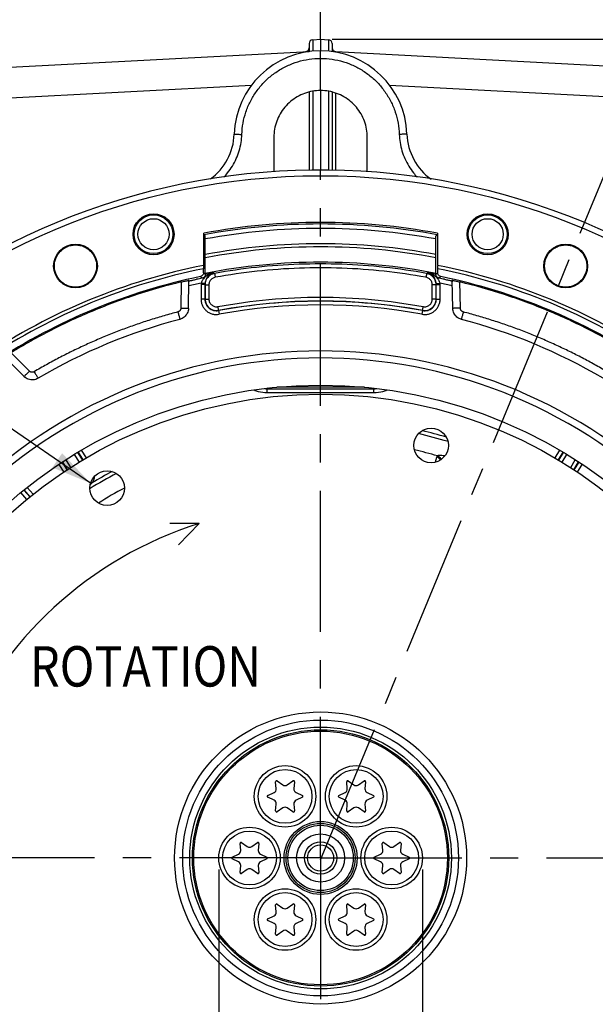
# Model space of a CAD drawing. Units: millimetres. Extents: x 0 to 1782, y 0 to 1260.
# Drawn here: x 1293 to 1443, y 786 to 1042 of the extents above; entities that cross this region are included whole.
import ezdxf

# ---------------------------------------------------------------- set-up
doc = ezdxf.new("R2010")
doc.units = ezdxf.units.MM
doc.header["$LTSCALE"] = 98.01
doc.linetypes.add('CENTER', pattern=[0.6, 0.375, -0.075, 0.075, -0.075])
doc.layers.get('0').update_dxf_attribs({"linetype": 'CONTINUOUS'})
doc.layers.add('DEFAULT_1', color=7, linetype='CENTER')
doc.styles.get("Standard").update_dxf_attribs({"font": 'txt', "width": 0.85})
doc.styles.add('TEXTSTYLE_2', font='txt', dxfattribs={"width": 0.6})
doc.dimstyles.new('DIMSTYLE_2', dxfattribs={"dimtxt": 10.5, "dimasz": 10.5, "dimexe": 0.18, "dimexo": 0.0625, "dimgap": 0.09, "dimtad": 0, "dimtih": 1, "dimtoh": 1, "dimdec": 1, "dimdsep": 46, "dimtxsty": 'Standard', "dimblk": '_FILLED', "dimblk1": '_FILLED', "dimblk2": '_FILLED', "dimcen": 0.09, "dimclrt": 5, "dimadec": 0, "dimazin": 0, "dimtp": 0.1, "dimtm": 0.1, "dimtfac": 1, "dimtdec": 1, "dimtofl": 0, "dimtmove": 0, "dimatfit": 3, "dimldrblk": '_FILLED', "dimfxl": 0, "dimtolj": 1, "dimarcsym": 0})
doc.dimstyles.new('DIMSTYLE_3', dxfattribs={"dimtxt": 10.5, "dimasz": 10.5, "dimexe": 0.18, "dimexo": 0.0625, "dimgap": 0.09, "dimtad": 1, "dimdec": 4, "dimdsep": 46, "dimtxsty": 'Standard', "dimblk": '_FILLED', "dimblk1": '_FILLED', "dimblk2": '_FILLED', "dimcen": 0.09, "dimclrt": 5, "dimadec": 0, "dimazin": 0, "dimtp": 0.0001, "dimtm": 0.0001, "dimtfac": 1, "dimtdec": 4, "dimtofl": 0, "dimtmove": 0, "dimatfit": 3, "dimldrblk": '_FILLED', "dimfxl": 0, "dimtolj": 1, "dimarcsym": 0})
doc.dimstyles.new('DIMSTYLE_7', dxfattribs={"dimtxt": 10.5, "dimasz": 10.5, "dimexe": 0.18, "dimexo": 0.0625, "dimgap": 0.09, "dimtad": 1, "dimtih": 1, "dimtoh": 1, "dimdec": 4, "dimdsep": 46, "dimtxsty": 'Standard', "dimblk": '_FILLED', "dimblk1": '_FILLED', "dimblk2": '_FILLED', "dimcen": 0.09, "dimclrt": 5, "dimadec": 0, "dimazin": 0, "dimtol": 1, "dimtm": 0.127, "dimtfac": 0.6, "dimtdec": 4, "dimtofl": 0, "dimtmove": 0, "dimatfit": 3, "dimldrblk": '_FILLED', "dimfxl": 0, "dimtolj": 1, "dimarcsym": 0})

# ---------------------------------------------------------------- blocks, each defined once
blk = doc.blocks.new('*D5')
at = {"color": 2, "linetype": 'Continuous'}
for p, q in [((1371.51, 1045.5), (1371.51, 1077.25)), ((1439.05, 986.38), (1468.69, 1057.92))]:
    blk.add_line(p, q, dxfattribs=at)
for start, end in [(85.7794, 90), (67.5001, 69.769)]:
    blk.add_arc((1371.51, 823.31), 249.44, start, end, dxfattribs=at)
for points in [[(1382.05, 1074.78), (1371.51, 1072.75), (1381.96, 1070.28)], [(1456.36, 1055.48), (1466.96, 1053.76), (1458, 1059.67)]]:
    blk.add_solid(points, dxfattribs=at)
at = {"color": 5, "linetype": 'Continuous', "width": 0.813333}
blk.add_text('22,5%%d', height=10.5, dxfattribs=at).set_placement((1402.47, 1061.95))
blk = doc.blocks.new('_FILLED')
at = {"color": 0, "linetype": 'ByBlock'}
blk.add_solid([(0, 0), (-1, 0.214), (-1, -0.214)], dxfattribs=at)
blk = doc.blocks.new('*D7')
at = {"color": 2, "linetype": 'Continuous'}
for p, q in [((1197.01, 975.49), (1197.01, 1107.75)), ((1546.01, 975.49), (1546.01, 1107.75)), ((1197.01, 1103.25), (1371.51, 1103.25)), ((1546.01, 1103.25), (1371.51, 1103.25))]:
    blk.add_line(p, q, dxfattribs=at)
at = {"color": 2, "linetype": 'Continuous', "xscale": 10.5, "yscale": 10.5, "zscale": 10.5, "rotation": 180}
blk.add_blockref('_FILLED', (1197.01, 1103.25), dxfattribs=at)
at = {"color": 2, "linetype": 'Continuous', "xscale": 10.5, "yscale": 10.5, "zscale": 10.5}
blk.add_blockref('_FILLED', (1546.01, 1103.25), dxfattribs=at)
at = {"color": 5, "linetype": 'Continuous', "width": 0.85}
blk.add_text('349', height=10.5, dxfattribs=at).set_placement((1357.54, 1105.88))
blk = doc.blocks.new('*D22')
at = {"color": 2, "linetype": 'Continuous'}
for p, q in [((1374.51, 1036.83), (1685.23, 1036.83)), ((1680.73, 1036.83), (1680.73, 840.33)), ((1680.73, 643.83), (1680.73, 840.33)), ((1528.01, 643.83), (1685.23, 643.83))]:
    blk.add_line(p, q, dxfattribs=at)
at = {"color": 2, "linetype": 'Continuous', "xscale": 10.5, "yscale": 10.5, "zscale": 10.5}
for p, rotation in [((1680.73, 1036.83), 90), ((1680.73, 643.83), 270)]:
    blk.add_blockref('_FILLED', p, dxfattribs=dict(at, rotation=rotation))
at = {"color": 5, "linetype": 'Continuous', "width": 0.85}
blk.add_text('393', height=10.5, rotation=90, dxfattribs=at).set_placement((1678.11, 815.4))
blk = doc.blocks.new('*D30')
at = {"color": 2, "linetype": 'Continuous'}
for p, q in [((1345.01, 820.83), (1345.01, 763.47)), ((1398.01, 820.83), (1398.01, 763.47)), ((1371.51, 767.97), (1293.56, 767.97)), ((1345.01, 767.97), (1371.51, 767.97)), ((1398.01, 767.97), (1371.51, 767.97))]:
    blk.add_line(p, q, dxfattribs=at)
at = {"color": 2, "linetype": 'Continuous', "xscale": 10.5, "yscale": 10.5, "zscale": 10.5, "rotation": 180}
blk.add_blockref('_FILLED', (1345.01, 767.97), dxfattribs=at)
at = {"color": 2, "linetype": 'Continuous', "xscale": 10.5, "yscale": 10.5, "zscale": 10.5}
blk.add_blockref('_FILLED', (1398.01, 767.97), dxfattribs=at)
at = {"color": 5, "linetype": 'Continuous'}
for s, width, p in [('%%c', 1.333333, (1293.56, 770.59)), ('53', 0.85, (1307.56, 770.59))]:
    blk.add_text(s, height=10.5, dxfattribs=dict(at, width=width)).set_placement(p)
blk = doc.blocks.new('*D35')
at = {"color": 2, "linetype": 'Continuous'}
for p, q in [((1148.98, 865.42), (1024.62, 865.42)), ((1154.38, 865.42), (1148.98, 865.42)), ((1217.15, 853.4), (1154.38, 865.42))]:
    blk.add_line(p, q, dxfattribs=at)
at = {"color": 2, "linetype": 'Continuous', "xscale": 10.5, "yscale": 10.5, "zscale": 10.5, "rotation": 349.156471}
blk.add_blockref('_FILLED', (1217.15, 853.4), dxfattribs=at)
at = {"color": 5, "linetype": 'Continuous'}
for s, width, p in [('%%c', 1.333333, (1037.22, 870.67)), ('314,325', 0.85, (1051.22, 870.67))]:
    blk.add_text(s, height=10.5, dxfattribs=dict(at, width=width)).set_placement(p)
at = {"color": 5, "linetype": 'Continuous', "style": 'TEXTSTYLE_2', "width": 0.6}
for s, p in [(' 0', (1113.7, 876.97)), ('-0,127', (1113.7, 868.57))]:
    blk.add_text(s, height=6.3, dxfattribs=at).set_placement(p)

msp = doc.modelspace()

# ---------------------------------------------------------------- linework, layer by layer
at = {"color": 7, "linetype": 'Continuous'}
for p, q in [((1368.50753, 1035.72392), (1368.50753, 1033.6243)), ((1369.45519, 1036.72255), (1371.50753, 1036.83011)), ((1371.50753, 1036.83011), (1371.50753, 1033.8234)), ((1371.50753, 1036.83011), (1373.55986, 1036.72255)), ((1374.50753, 1035.72392), (1374.50753, 1033.62429)), ((1249.13022, 1027.41659), (1368.50753, 1033.67289)), ((1375.45519, 1033.62322), (1493.88483, 1027.41659)), ((1368.50753, 1023.11386), (1368.50753, 1002.72811)), ((1371.50753, 1023.49441), (1371.50753, 1002.78437)), ((1374.50753, 1023.11386), (1374.50753, 1002.77546)), ((1359.35064, 1011.33011), (1359.35612, 1002.3417)), ((1383.65897, 1002.40455), (1383.66441, 1011.33011)), ((1341.11142, 978.02521), (1341.11396, 986.36275)), ((1401.90109, 986.36275), (1401.90363, 978.02521)), ((1341.50753, 975.66973), (1341.50753, 985.65281)), ((1401.50753, 975.66973), (1401.50753, 985.65281)), ((1341.01482, 976.07161), (1341.01514, 977.1233)), ((1402.00023, 976.07161), (1401.99991, 977.1233)), ((1337.11896, 966.81912), (1337.24641, 974.12073)), ((1405.89609, 966.81912), (1405.76864, 974.12073)), ((1289.23981, 954.18108), (1294.3323, 949.0886)), ((1309.71375, 927.42219), (1308.46224, 929.42503)), ((1434.55281, 929.42503), (1433.3013, 927.42219)), ((1304.23557, 926.78637), (1305.4852, 924.78654)), ((1437.52985, 924.78654), (1438.77948, 926.78637)), ((1295.89969, 917.81187), (1294.378, 919.62535)), ((1339.86207, 910.84941), (1332.27648, 910.8588)), ((1339.86207, 910.84941), (1334.55506, 905.31224)), ((1359.96249, 841.83893), (1359.80425, 843.64762)), ((1360.1967, 843.8742), (1361.68395, 842.83281)), ((1362.8311, 842.83281), (1364.31836, 843.8742)), ((1364.7108, 843.64762), (1364.55256, 841.83893)), ((1378.46249, 841.83893), (1378.30425, 843.64762)), ((1378.6967, 843.8742), (1380.18395, 842.83281)), ((1381.3311, 842.83281), (1382.81836, 843.8742)), ((1383.2108, 843.64762), (1383.05256, 841.83893)), ((1357.74342, 840.07816), (1359.38892, 840.84546)), ((1365.12614, 840.84546), (1366.77163, 840.07816)), ((1376.24342, 840.07816), (1377.88892, 840.84546)), ((1383.62614, 840.84546), (1385.27163, 840.07816)), ((1359.38892, 838.8577), (1357.74342, 839.625)), ((1359.80425, 836.05554), (1359.96249, 837.86423)), ((1364.55256, 837.86423), (1364.7108, 836.05554)), ((1366.77163, 839.625), (1365.12614, 838.8577)), ((1377.88892, 838.8577), (1376.24342, 839.625)), ((1378.30425, 836.05554), (1378.46249, 837.86423)), ((1383.05256, 837.86423), (1383.2108, 836.05554)), ((1385.27163, 839.625), (1383.62614, 838.8577)), ((1361.68395, 836.87035), (1360.1967, 835.82896)), ((1364.31836, 835.82896), (1362.8311, 836.87035)), ((1380.18395, 836.87035), (1378.6967, 835.82896)), ((1382.81836, 835.82896), (1381.3311, 836.87035)), ((1350.71249, 825.81746), (1350.55425, 827.62615)), ((1350.9467, 827.85273), (1352.43395, 826.81134)), ((1353.5811, 826.81134), (1355.06836, 827.85273)), ((1355.4608, 827.62615), (1355.30256, 825.81746)), ((1387.71249, 825.81746), (1387.55425, 827.62615)), ((1387.9467, 827.85273), (1389.43395, 826.81134)), ((1390.5811, 826.81134), (1392.06836, 827.85273)), ((1392.4608, 827.62615), (1392.30256, 825.81746)), ((1348.49342, 824.05669), (1350.13892, 824.82399)), ((1350.13892, 822.83623), (1348.49342, 823.60353)), ((1355.87614, 824.82399), (1357.52163, 824.05669)), ((1357.52163, 823.60353), (1355.87614, 822.83623)), ((1385.49342, 824.05669), (1387.13892, 824.82399)), ((1387.13892, 822.83623), (1385.49342, 823.60353)), ((1392.87614, 824.82399), (1394.52163, 824.05669)), ((1394.52163, 823.60353), (1392.87614, 822.83623)), ((1350.55425, 820.03407), (1350.71249, 821.84276)), ((1352.43395, 820.84888), (1350.9467, 819.80749)), ((1355.06836, 819.80749), (1353.5811, 820.84888)), ((1355.30256, 821.84276), (1355.4608, 820.03407)), ((1387.55425, 820.03407), (1387.71249, 821.84276)), ((1389.43395, 820.84888), (1387.9467, 819.80749)), ((1392.06836, 819.80749), (1390.5811, 820.84888)), ((1392.30256, 821.84276), (1392.4608, 820.03407)), ((1359.96249, 809.79599), (1359.80425, 811.60468)), ((1360.1967, 811.83126), (1361.68395, 810.78987)), ((1362.8311, 810.78987), (1364.31836, 811.83126)), ((1364.7108, 811.60468), (1364.55256, 809.79599)), ((1378.46249, 809.79599), (1378.30425, 811.60468)), ((1378.6967, 811.83126), (1380.18395, 810.78987)), ((1381.3311, 810.78987), (1382.81836, 811.83126)), ((1383.2108, 811.60468), (1383.05256, 809.79599)), ((1357.74342, 808.03522), (1359.38892, 808.80252)), ((1359.38892, 806.81476), (1357.74342, 807.58206)), ((1365.12614, 808.80252), (1366.77163, 808.03522)), ((1366.77163, 807.58206), (1365.12614, 806.81476)), ((1376.24342, 808.03522), (1377.88892, 808.80252)), ((1377.88892, 806.81476), (1376.24342, 807.58206)), ((1383.62614, 808.80252), (1385.27163, 808.03522)), ((1385.27163, 807.58206), (1383.62614, 806.81476)), ((1359.80425, 804.0126), (1359.96249, 805.82129)), ((1361.68395, 804.82741), (1360.1967, 803.78602)), ((1364.31836, 803.78602), (1362.8311, 804.82741)), ((1364.55256, 805.82129), (1364.7108, 804.0126)), ((1378.30425, 804.0126), (1378.46249, 805.82129)), ((1380.18395, 804.82741), (1378.6967, 803.78602)), ((1382.81836, 803.78602), (1381.3311, 804.82741)), ((1383.05256, 805.82129), (1383.2108, 804.0126))]:
    msp.add_line(p, q, dxfattribs=at)
at = {"color": 9, "linetype": 'Continuous'}
for p, q in [((1369.45519, 1036.72255), (1369.45519, 1033.73003)), ((1373.55986, 1036.72255), (1373.55986, 1033.73002)), ((1249.40812, 1019.42749), (1353.56277, 1024.89272)), ((1389.45751, 1024.88573), (1493.60693, 1019.42749)), ((1369.45519, 1023.31829), (1369.45519, 1002.74588)), ((1373.55986, 1023.31829), (1373.55986, 1002.81386)), ((1375.49007, 1002.73563), (1375.49007, 1022.8193)), ((1335.23911, 973.68477), (1335.11985, 966.85244)), ((1407.8952, 966.85244), (1407.77594, 973.68477)), ((1340.40134, 972.99799), (1340.40134, 969.21207)), ((1341.39997, 972.99799), (1340.40134, 972.99799)), ((1341.41441, 973.29433), (1340.42087, 973.39288)), ((1341.39997, 972.99802), (1341.39997, 969.21208)), ((1341.39997, 972.99802), (1341.44311, 972.96198)), ((1341.44311, 972.96198), (1341.43972, 969.25992)), ((1342.44174, 972.94452), (1342.43835, 969.24247)), ((1400.5767, 969.24247), (1400.57331, 972.94452)), ((1401.57194, 972.96198), (1401.61508, 972.99802)), ((1401.57533, 969.25992), (1401.57194, 972.96198)), ((1401.60066, 973.29433), (1402.59418, 973.39288)), ((1401.61508, 969.21208), (1401.61508, 972.99802)), ((1401.61508, 972.99799), (1402.61371, 972.99799)), ((1402.61371, 969.21207), (1402.61371, 972.99799)), ((1341.39997, 969.21207), (1340.40134, 969.21207)), ((1341.39997, 969.21208), (1341.43972, 969.25992)), ((1401.57533, 969.25992), (1401.61508, 969.21208)), ((1401.61508, 969.21207), (1402.61371, 969.21207)), ((1344.94502, 966.26695), (1344.98213, 966.31247)), ((1344.94508, 966.26696), (1345.12815, 965.28525)), ((1398.06997, 966.26696), (1397.8869, 965.28525)), ((1398.03294, 966.31247), (1398.07003, 966.26695)), ((1295.73401, 950.4804), (1290.9368, 955.27761)), ((1357.62689, 944.92152), (1357.62689, 945.92137)), ((1357.62689, 945.92137), (1385.38925, 945.92137)), ((1382.93778, 946.28915), (1360.07728, 946.28915)), ((1385.38816, 944.92152), (1385.38816, 945.92137)), ((1357.62689, 944.92152), (1385.38816, 944.92152)), ((1310.56819, 927.94181), (1309.32009, 929.9392)), ((1433.69496, 929.9392), (1432.44686, 927.94181)), ((1305.21288, 927.41651), (1306.41347, 925.41049)), ((1308.75904, 926.84158), (1307.46465, 928.82709)), ((1309.62863, 927.37042), (1308.33785, 929.35047)), ((1434.6772, 929.35047), (1433.38642, 927.37042)), ((1435.55034, 928.82713), (1434.256, 926.84159)), ((1436.60156, 925.4105), (1437.80211, 927.41655)), ((1303.3935, 926.24344), (1304.65397, 924.22781)), ((1304.35746, 926.86497), (1305.56805, 924.84223)), ((1437.447, 924.84223), (1438.65759, 926.86497)), ((1438.36109, 924.22781), (1439.62155, 926.24344)), ((1296.6763, 918.44364), (1295.163, 920.24838)), ((1312.04252, 921.40442), (1311.73149, 921.6349)), ((1295.03284, 917.10669), (1293.4669, 918.90169)), ((1295.82243, 917.74902), (1294.26432, 919.53513))]:
    msp.add_line(p, q, dxfattribs=at)
at = {"color": 2, "linetype": 'Continuous'}
msp.add_line((1311.62731, 921.33498), (1154.19088, 1029.27774), dxfattribs=at)
at = {"color": 7, "linetype": 'Continuous'}
for centre, radius in [((1371.50753, 823.83011), 177.5), ((1328.02593, 986.10565), 5.34065), ((1414.98913, 986.10565), 5.34065), ((1307.71802, 977.83159), 5.68328), ((1435.29703, 977.83159), 5.68328), ((1371.50753, 823.83011), 123), ((1371.50753, 823.83011), 120.65), ((1400.26879, 931.16862), 4.5), ((1315.94503, 920.06718), 4.5), ((1371.50753, 823.83011), 33), ((1362.25753, 839.85158), 8), ((1380.75753, 839.85158), 8), ((1371.50753, 823.83011), 9.5), ((1371.50753, 823.83011), 9), ((1353.00753, 823.83011), 8), ((1371.50753, 823.83011), 6.25), ((1390.00753, 823.83011), 8), ((1371.50753, 823.83011), 4.2), ((1371.50753, 823.83011), 3.4), ((1362.25753, 807.80864), 8), ((1380.75753, 807.80864), 8)]:
    msp.add_circle(centre, radius, dxfattribs=at)
at = {"color": 9, "linetype": 'Continuous'}
for centre, radius in [((1328.02593, 986.10565), 5.04966), ((1328.02593, 986.10565), 4.05103), ((1414.98913, 986.10565), 5.04966), ((1414.98913, 986.10565), 4.05103), ((1371.50753, 823.83011), 38), ((1371.50753, 823.83011), 35.87868), ((1371.50753, 823.83011), 34.05025), ((1371.50753, 823.83011), 33.34315), ((1362.25753, 839.85158), 7), ((1380.75753, 839.85158), 7), ((1353.00753, 823.83011), 7), ((1371.50753, 823.83011), 8.49997), ((1390.00753, 823.83011), 7), ((1362.25753, 807.80864), 7), ((1380.75753, 807.80864), 7)]:
    msp.add_circle(centre, radius, dxfattribs=at)
at = {"color": 7, "linetype": 'Continuous'}
for centre, radius, start, end in [((1369.50753, 1035.72389), 1, 92.9999048, 179.9981802), ((1373.50753, 1035.72389), 1, 0.0017494, 87.0000915), ((1371.50753, 1011.33011), 22.5, 2.012132, 177.987868), ((1367.50753, 1034.62185), 1, 273, 360), ((1375.50753, 1034.62185), 1, 180.0000002, 267), ((1334.03065, 1012.64678), 15, 305.9775069, 357.9881166), ((1408.9844, 1012.64678), 15, 182.0119095, 234.6081363), ((1371.50753, 823.83011), 179, 227.5393211, 222.4604675), ((1371.50753, 823.83011), 165.35002, 79.4080347, 100.5919653), ((1371.50753, 823.83011), 157.1625, 101.1775445, 123.8197442), ((1371.50753, 823.83011), 156.29647, 101.2501701, 123.7471325), ((1371.50753, 823.83011), 157.1625, 56.1802558, 78.8224555), ((1371.50753, 823.83011), 156.29647, 56.2528675, 78.7498299), ((1371.50753, 823.83011), 154.46509, 101.6872937, 123.3100256), ((1371.50753, 823.83011), 154.46509, 56.6899744, 78.3127063), ((1371.50753, 823.83011), 144.84278, 104.6491287, 120.506343), ((1371.50753, 823.83011), 144.84278, 59.493657, 75.3508713), ((1370.08741, 815.09937), 100.40738, 107.5193018, 157.7256214), ((1360.0533, 843.66941), 0.25, 55, 185), ((1362.25753, 843.65196), 1, 235, 305), ((1364.46175, 843.66941), 0.25, 355, 125), ((1378.5533, 843.66941), 0.25, 55, 185), ((1380.75753, 843.65196), 1, 235, 305), ((1382.96175, 843.66941), 0.25, 355, 125), ((1358.9663, 841.75177), 1, 295, 5), ((1365.54875, 841.75177), 1, 175, 245), ((1377.4663, 841.75177), 1, 295, 5), ((1384.04875, 841.75177), 1, 175, 245), ((1357.84908, 839.85158), 0.25, 115, 245), ((1358.9663, 837.95139), 1, 355, 65), ((1365.54875, 837.95139), 1, 115, 185), ((1366.66598, 839.85158), 0.25, 295, 65), ((1376.34908, 839.85158), 0.25, 115, 245), ((1377.4663, 837.95139), 1, 355, 65), ((1384.04875, 837.95139), 1, 115, 185), ((1385.16598, 839.85158), 0.25, 295, 65), ((1360.0533, 836.03375), 0.25, 175, 305), ((1362.25753, 836.0512), 1, 55, 125), ((1364.46175, 836.03375), 0.25, 235, 5), ((1378.5533, 836.03375), 0.25, 175, 305), ((1380.75753, 836.0512), 1, 55, 125), ((1382.96175, 836.03375), 0.25, 235, 5), ((1350.8033, 827.64794), 0.25, 55, 185), ((1355.21175, 827.64794), 0.25, 355, 125), ((1387.8033, 827.64794), 0.25, 55, 185), ((1392.21175, 827.64794), 0.25, 355, 125), ((1349.7163, 825.7303), 1, 295, 5), ((1353.00753, 827.63049), 1, 235, 305), ((1356.29875, 825.7303), 1, 175, 245), ((1386.7163, 825.7303), 1, 295, 5), ((1390.00753, 827.63049), 1, 235, 305), ((1393.29875, 825.7303), 1, 175, 245), ((1348.59908, 823.83011), 0.25, 115, 245), ((1349.7163, 821.92992), 1, 355, 65), ((1356.29875, 821.92992), 1, 115, 185), ((1357.41598, 823.83011), 0.25, 295, 65), ((1385.59908, 823.83011), 0.25, 115, 245), ((1386.7163, 821.92992), 1, 355, 65), ((1393.29875, 821.92992), 1, 115, 185), ((1394.41598, 823.83011), 0.25, 295, 65), ((1350.8033, 820.01228), 0.25, 175, 305), ((1353.00753, 820.02973), 1, 55, 125), ((1355.21175, 820.01228), 0.25, 235, 5), ((1387.8033, 820.01228), 0.25, 175, 305), ((1390.00753, 820.02973), 1, 55, 125), ((1392.21175, 820.01228), 0.25, 235, 5), ((1358.9663, 809.70883), 1, 295, 5), ((1360.0533, 811.62647), 0.25, 55, 185), ((1362.25753, 811.60902), 1, 235, 305), ((1364.46175, 811.62647), 0.25, 355, 125), ((1365.54875, 809.70883), 1, 175, 245), ((1377.4663, 809.70883), 1, 295, 5), ((1378.5533, 811.62647), 0.25, 55, 185), ((1380.75753, 811.60902), 1, 235, 305), ((1382.96175, 811.62647), 0.25, 355, 125), ((1384.04875, 809.70883), 1, 175, 245), ((1357.84908, 807.80864), 0.25, 115, 245), ((1366.66598, 807.80864), 0.25, 295, 65), ((1376.34908, 807.80864), 0.25, 115, 245), ((1385.16598, 807.80864), 0.25, 295, 65), ((1358.9663, 805.90845), 1, 355, 65), ((1362.25753, 804.00826), 1, 55, 125), ((1365.54875, 805.90845), 1, 115, 185), ((1377.4663, 805.90845), 1, 355, 65), ((1380.75753, 804.00826), 1, 55, 125), ((1384.04875, 805.90845), 1, 115, 185), ((1360.0533, 803.99081), 0.25, 175, 305), ((1364.46175, 803.99081), 0.25, 235, 5), ((1378.5533, 803.99081), 0.25, 175, 305), ((1382.96175, 803.99081), 0.25, 235, 5)]:
    msp.add_arc(centre, radius, start, end, dxfattribs=at)
at = {"color": 9, "linetype": 'Continuous'}
for radius, start, end in [(164.94855, 79.3908426, 100.6091574), (163.81184, 79.4474493, 100.5525507), (159.00336, 79.1244745, 100.8755253), (159.81245, 79.1802074, 100.8197927), (155.00885, 78.8238683, 101.1761314), (154.75655, 100.3481694, 101.1780802), (154.75655, 78.8219191, 79.6518306), (152.75929, 101.7417225, 102.9702412), (152.75929, 77.0297588, 78.2582777), (144.89244, 79.4364704, 100.5635297), (143.8938, 79.4364917, 100.5635083), (131.9293, 46.6322704, 133.3677296), (130.08641, 46.2850002, 133.7149998), (113.2962, 72.9818057, 77.0149462), (114.2665, 73.3511047, 76.6410017), (108.94505, 73.7949836, 77.0428631), (113.2962, 117.9816846, 121.9702295), (114.2665, 118.3572564, 121.3595124), (108.94505, 117.9495023, 122.0435311)]:
    msp.add_arc((1371.50753, 823.83011), radius, start, end, dxfattribs=at)
for points, start_tangent, end_tangent in [([(1375.43826, 1033.47479), (1375.45519, 1033.62322)], (-0.267942287, 0.963434965), (0.999995451, -0.003016146)), ([(1351.02017, 1012.08479), (1351.33642, 1015.02241), (1352.08023, 1017.90947), (1353.24272, 1020.67345), (1354.79987, 1023.24374), (1356.71486, 1025.55751), (1358.94581, 1027.56542), (1361.44612, 1029.22609), (1364.1627, 1030.50407), (1367.03665, 1031.37154), (1370.00642, 1031.80998), (1373.0082, 1031.81001), (1375.97797, 1031.37164), (1378.85193, 1030.50423), (1381.56854, 1029.22631), (1384.06888, 1027.5657), (1386.29987, 1025.55785), (1388.2149, 1023.24414), (1389.77211, 1020.67388), (1390.9347, 1017.90983), (1391.6786, 1015.0226), (1391.99489, 1012.08479)], (0.035157237, 0.999381793), (0.035158621, -0.999381745)), ([(1346.36425, 1000.98207), (1347.30795, 1002.06506), (1348.55604, 1003.84923), (1349.5695, 1005.78653), (1350.3263, 1007.83897), (1350.81068, 1009.95581), (1351.02017, 1012.08479)], (0.688199148, 0.725521834), (0.035169341, 0.999381367)), ([(1349.02141, 1012.12011), (1349.2896, 1012.12813), (1349.60726, 1012.1242), (1350.02114, 1012.11521), (1350.50305, 1012.10177), (1351.02017, 1012.08479)], (0.035110913, 0.999383422), (0.999383793, -0.035100343)), ([(1393.99367, 1012.12011), (1393.72547, 1012.12813), (1393.40781, 1012.1242), (1392.99392, 1012.11521), (1392.51201, 1012.10177), (1391.99489, 1012.08479)], (-0.035111463, 0.999383402), (-0.999383784, -0.035100605)), ([(1391.99489, 1012.08479), (1392.20437, 1009.95581), (1392.68876, 1007.83897), (1393.44555, 1005.78653), (1394.45901, 1003.84923), (1395.7071, 1002.06507), (1396.64093, 1000.99249)], (0.035169261, -0.99938137), (0.687586324, -0.726102642)), ([(1341.50753, 975.66973), (1341.3432, 975.80388), (1341.17897, 975.93784), (1341.01482, 976.07161)], (-0.774511596, 0.632559711), (-0.775329512, 0.631556924)), ([(1343.70871, 976.06945), (1343.17809, 975.87927), (1342.72516, 975.61084), (1342.34461, 975.28587), (1342.03115, 974.91818), (1341.78342, 974.52125), (1341.71518, 974.38462)], (-0.970672906, -0.240404055), (-0.426003147, -0.90472168)), ([(1343.70871, 976.06945), (1342.98824, 975.86184), (1342.36417, 975.5878), (1341.99918, 975.37822)], (-0.977621167, -0.210373132), (-0.845050637, -0.534686282)), ([(1343.70871, 976.06945), (1343.80724, 975.98885), (1343.90579, 975.90821)], (0.774126827, -0.633030533), (0.773797881, -0.633432584)), ([(1399.10926, 975.90821), (1388.16238, 977.49134), (1377.07473, 978.29027), (1365.94006, 978.29026), (1354.85249, 977.49132), (1343.90579, 975.90821)], (-0.983954666, 0.178418654), (-0.983954675, -0.178418603)), ([(1398.93093, 974.90818), (1388.05627, 976.48092), (1377.03996, 977.27478), (1365.97485, 977.27477), (1354.95859, 976.4809), (1344.08412, 974.90818)], (-0.983955106, 0.178416224), (-0.983955125, -0.178416122)), ([(1399.10926, 975.90821), (1399.20782, 975.98886), (1399.30634, 976.06945)], (0.773797881, 0.633432584), (0.774126827, 0.633030533)), ([(1401.29987, 974.38462), (1401.23163, 974.52126), (1400.9839, 974.91819), (1400.67044, 975.28587), (1400.28989, 975.61084), (1399.83696, 975.87927), (1399.30634, 976.06945)], (-0.426003973, 0.904721291), (-0.970672849, 0.240404286)), ([(1401.01586, 975.37822), (1400.65088, 975.5878), (1400.02681, 975.86184), (1399.30634, 976.06945)], (-0.845050861, 0.534685929), (-0.977621133, 0.210373288)), ([(1401.50753, 975.66973), (1401.67185, 975.80388), (1401.83608, 975.93784), (1402.00023, 976.07161)], (0.774511596, 0.632559711), (0.775329512, 0.631556924)), ([(1340.70798, 974.69016), (1340.54441, 974.82456), (1340.38092, 974.95877), (1340.21751, 975.09279)], (-0.772502839, 0.63501131), (-0.773331899, 0.634001399)), ([(1340.59832, 973.88718), (1340.54125, 973.75999), (1340.42099, 973.39323)], (-0.432908689, -0.901437778), (-0.23217938, -0.972672985)), ([(1340.91684, 974.40475), (1340.73936, 974.14545), (1340.59832, 973.88718)], (-0.604039209, -0.7969546), (-0.432908689, -0.901437778)), ([(1341.68674, 975.16241), (1341.38316, 974.91136), (1341.01945, 974.53359), (1340.91684, 974.40475)], (-0.798648576, -0.601797683), (-0.604039209, -0.7969546)), ([(1341.71518, 974.38462), (1341.59993, 974.1081), (1341.47844, 973.69325), (1341.41441, 973.29433)], (-0.426003147, -0.90472168), (-0.098079527, -0.99517858)), ([(1341.8556, 974.47532), (1341.67795, 974.12093), (1341.50284, 973.55331), (1341.44311, 972.96198)], (-0.506158924, -0.862440226), (-0.001369525, -0.999999062)), ([(1341.75102, 975.20996), (1341.68674, 975.16241)], (-0.80916082, -0.587587243), (-0.798648577, -0.601797683)), ([(1341.99918, 975.37822), (1341.8312, 975.26688), (1341.75102, 975.20996)], (-0.845050637, -0.534686282), (-0.809160819, -0.587587243)), ([(1343.90579, 975.90821), (1343.33408, 975.74418), (1342.8062, 975.47084), (1342.34263, 975.09888), (1341.96159, 974.64296), (1341.8556, 974.47532)], (-0.983805789, -0.179237745), (-0.506158924, -0.862440226)), ([(1344.08412, 974.90818), (1343.703, 974.7992), (1343.35086, 974.61725), (1343.04144, 974.36934), (1342.78704, 974.06511), (1342.59795, 973.71697), (1342.48136, 973.3386), (1342.44174, 972.94452)], (-0.983948957, -0.178450133), (-0.000904471, -0.999999591)), ([(1343.9058, 975.90816), (1343.94201, 975.69857), (1343.98128, 975.47835), (1344.03018, 975.2064), (1344.08412, 974.90818)], (0.119732505, -0.992806188), (0.178471675, -0.98394505)), ([(1399.10925, 975.90816), (1399.07304, 975.69856), (1399.03377, 975.47835), (1398.98487, 975.2064), (1398.93093, 974.90818)], (-0.119735096, -0.992805876), (-0.178471515, -0.983945079)), ([(1400.57331, 972.94452), (1400.53369, 973.3386), (1400.4171, 973.71697), (1400.22802, 974.06511), (1399.97361, 974.36934), (1399.66419, 974.61725), (1399.31205, 974.7992), (1398.93093, 974.90818)], (-0.000904463, 0.999999591), (-0.983948955, 0.178450144)), ([(1401.15945, 974.47532), (1401.05346, 974.64296), (1400.67242, 975.09888), (1400.20885, 975.47084), (1399.68098, 975.74418), (1399.10926, 975.90821)], (-0.506158923, 0.862440226), (-0.983805784, 0.179237776)), ([(1401.26403, 975.20996), (1401.18385, 975.26688), (1401.01586, 975.37822)], (-0.809160709, 0.587587395), (-0.845050861, 0.534685929)), ([(1401.57194, 972.96198), (1401.51221, 973.55331), (1401.3371, 974.12093), (1401.15945, 974.47532)], (-0.001369522, 0.999999062), (-0.506158923, 0.862440226)), ([(1401.32831, 975.16241), (1401.26403, 975.20996)], (-0.798648468, 0.601797827), (-0.809160709, 0.587587395)), ([(1401.60065, 973.29433), (1401.53661, 973.69325), (1401.41512, 974.10811), (1401.29987, 974.38462)], (-0.098081254, 0.99517841), (-0.426003973, 0.904721291)), ([(1401.88372, 974.66125), (1401.63189, 974.91137), (1401.32831, 975.16241)], (-0.676318654, 0.736609176), (-0.798648468, 0.601797827)), ([(1402.09821, 974.40475), (1401.9956, 974.53359), (1401.88372, 974.66125)], (-0.604039259, 0.796954561), (-0.676318654, 0.736609176)), ([(1402.59406, 973.39323), (1402.4738, 973.75999), (1402.27569, 974.14545), (1402.09821, 974.40475)], (-0.23218011, 0.972672811), (-0.604039259, 0.796954561)), ([(1402.30707, 974.69016), (1402.47065, 974.82456), (1402.63414, 974.95877), (1402.79754, 975.09279)], (0.772502839, 0.63501131), (0.7733319, 0.634001398)), ([(1340.4209, 973.39321), (1340.40622, 973.19554), (1340.40134, 972.99799)], (-0.098708276, -0.995116413), (0.000019515, -1)), ([(1341.41441, 973.29433), (1341.40352, 973.14628), (1341.39997, 972.99802)], (-0.09799109, -0.995187292), (0.00076493, -0.999999707)), ([(1341.44311, 972.96198), (1341.65158, 972.952), (1341.87102, 972.94817), (1342.1427, 972.9456), (1342.44174, 972.94452)], (0.948499911, -0.316777396), (0.999999582, -0.000914502)), ([(1401.57194, 972.96198), (1401.36347, 972.952), (1401.14402, 972.94817), (1400.87235, 972.9456), (1400.57331, 972.94452)], (-0.948500433, -0.316775833), (-0.999999582, -0.000914597)), ([(1401.61508, 972.99802), (1401.61153, 973.14628), (1401.60065, 973.29433)], (0.000764927, 0.999999707), (-0.09799109, 0.995187292)), ([(1402.61371, 972.99799), (1402.60884, 973.19554), (1402.59415, 973.39322)], (0.000019504, 1), (-0.098708277, 0.995116413)), ([(1340.40134, 969.21207), (1340.497, 968.34173), (1340.77988, 967.51261), (1341.23531, 966.76686), (1341.84203, 966.13834), (1342.57104, 965.65705), (1343.38766, 965.34593), (1344.25441, 965.21976), (1345.12815, 965.28525)], (0.00000269, -1), (0.98304633, 0.183357339)), ([(1341.39997, 969.21208), (1341.47106, 968.5585), (1341.68272, 967.93608), (1342.02402, 967.37638), (1342.47897, 966.90487), (1343.02586, 966.54402), (1343.63866, 966.31105), (1344.28921, 966.21705), (1344.94502, 966.26695)], (-0.001093991, -0.999999402), (0.982849528, 0.18440934)), ([(1341.43972, 969.25992), (1341.6482, 969.24994), (1341.86765, 969.24611), (1342.13932, 969.24354), (1342.43835, 969.24247)], (0.948497369, -0.316785008), (0.999999582, -0.000914007)), ([(1341.43972, 969.25992), (1341.51183, 968.60695), (1341.72386, 967.98595), (1342.06556, 967.42631), (1342.52048, 966.95467), (1343.06693, 966.59334), (1343.67902, 966.35948), (1344.32758, 966.26429), (1344.98213, 966.31247)], (0.000520752, -0.999999864), (0.983291113, 0.182040072)), ([(1342.43835, 969.24247), (1342.48576, 968.80689), (1342.62657, 968.39238), (1342.85403, 968.01874), (1343.15743, 967.70377), (1343.52205, 967.46275), (1343.93033, 967.30712), (1344.3629, 967.24411), (1344.79935, 967.27678)], (-0.000841153, -0.999999646), (0.9830835, 0.183157945)), ([(1344.79935, 967.27678), (1358.06851, 969.12323), (1371.4079, 969.7439), (1384.79042, 969.1376), (1398.2157, 967.27678)], (0.983077167, 0.183191932), (0.983079427, -0.183179801)), ([(1344.98213, 966.31247), (1358.15871, 968.14615), (1371.40679, 968.76273), (1384.69766, 968.16075), (1398.03294, 966.31247)], (0.983077475, 0.183190279), (0.983078597, -0.183184257)), ([(1397.8869, 965.28525), (1398.76064, 965.21976), (1399.62739, 965.34593), (1400.44401, 965.65705), (1401.17302, 966.13834), (1401.77974, 966.76686), (1402.23518, 967.51261), (1402.51805, 968.34173), (1402.61371, 969.21207)], (0.983046369, -0.183357129), (0.000002488, 1)), ([(1398.03294, 966.31247), (1398.68747, 966.26429), (1399.33603, 966.35948), (1399.94812, 966.59334), (1400.49458, 966.95467), (1400.94949, 967.42631), (1401.29119, 967.98595), (1401.50323, 968.60695), (1401.57533, 969.25992)], (0.983291658, -0.182037128), (0.000520768, 0.999999864)), ([(1398.07003, 966.26695), (1398.72584, 966.21705), (1399.37639, 966.31105), (1399.98919, 966.54402), (1400.53608, 966.90486), (1400.99103, 967.37638), (1401.33233, 967.93608), (1401.54399, 968.5585), (1401.61508, 969.21208)], (0.982849539, -0.184409285), (-0.001094044, 0.999999402)), ([(1398.2157, 967.27678), (1398.65215, 967.24411), (1399.08472, 967.30712), (1399.493, 967.46275), (1399.85762, 967.70377), (1400.16102, 968.01874), (1400.38848, 968.39238), (1400.52929, 968.80689), (1400.5767, 969.24247)], (0.983083492, -0.183157983), (-0.000841114, 0.999999646)), ([(1401.57533, 969.25992), (1401.36686, 969.24994), (1401.14742, 969.24611), (1400.87574, 969.24354), (1400.5767, 969.24247)], (-0.948499969, -0.316777221), (-0.999999582, -0.000914502)), ([(1334.37242, 965.89996), (1330.80822, 964.91955), (1327.26985, 963.84967), (1323.75956, 962.69101), (1320.27955, 961.4443), (1316.83204, 960.11033), (1313.4192, 958.68993), (1310.04321, 957.18401), (1306.7062, 955.59352), (1303.41028, 953.91946), (1300.15754, 952.1629), (1296.9502, 950.32503)], (-0.967451746, -0.253055565), (-0.861316992, -0.508067947)), ([(1335.11985, 966.85244), (1335.10814, 966.71604), (1335.07801, 966.58255), (1335.03003, 966.45441), (1334.96504, 966.33396), (1334.88435, 966.2236), (1334.7894, 966.12524), (1334.68193, 966.04075), (1334.56406, 965.97177), (1334.37242, 965.89996)], (-0.017443125, -0.999847857), (-0.967451246, -0.253057478)), ([(1334.37242, 965.89996), (1334.49778, 965.42193), (1334.61533, 964.97587), (1334.71774, 964.58955), (1334.79864, 964.28705), (1334.87739, 964.00249)], (0.253127888, -0.967432826), (0.333412131, -0.942781179)), ([(1335.11985, 966.85244), (1335.63731, 966.8446), (1336.11952, 966.83967), (1336.53363, 966.83799), (1336.85143, 966.83967), (1337.11954, 966.85244)], (0.999847788, -0.017447092), (0.017452406, 0.999847695)), ([(1344.98213, 966.31246), (1344.94296, 966.51297), (1344.90288, 966.72441), (1344.85354, 966.98684), (1344.79935, 967.27678)], (-0.242713683, 0.970097968), (-0.183240306, 0.983068151)), ([(1398.03294, 966.31253), (1398.0721, 966.51302), (1398.11218, 966.72445), (1398.16151, 966.98686), (1398.2157, 967.27678)], (0.242731556, 0.970093496), (0.183239962, 0.983068216)), ([(1407.8952, 966.85244), (1407.37774, 966.8446), (1406.89553, 966.83967), (1406.48142, 966.83799), (1406.16362, 966.83967), (1405.89551, 966.85244)], (-0.999847788, -0.017447092), (-0.017452406, 0.999847695)), ([(1408.64263, 965.89996), (1408.51316, 965.94348), (1408.39086, 966.00425), (1408.27797, 966.08114), (1408.17649, 966.17281), (1408.08847, 966.27741), (1408.01547, 966.39306), (1407.95884, 966.51769), (1407.9197, 966.64879), (1407.8952, 966.85244)], (-0.967451247, 0.253057475), (-0.017443117, 0.999847857)), ([(1408.64263, 965.89996), (1408.51727, 965.42193), (1408.39972, 964.97587), (1408.29731, 964.58955), (1408.21641, 964.28705), (1408.13766, 964.00249)], (-0.253127888, -0.967432826), (-0.333412137, -0.942781177)), ([(1446.06485, 950.32503), (1442.85752, 952.16289), (1439.60479, 953.91945), (1436.30887, 955.59351), (1432.97185, 957.184), (1429.59585, 958.68992), (1426.18302, 960.11032), (1422.7355, 961.4443), (1419.25549, 962.69101), (1415.74519, 963.84967), (1412.20683, 964.91955), (1408.64263, 965.89996)], (-0.861317166, 0.508067653), (-0.967451746, 0.253055565)), ([(1295.73401, 950.4804), (1295.37077, 950.11844), (1295.0319, 949.78311), (1294.74013, 949.49689), (1294.51504, 949.279), (1294.3198, 949.10109)], (-0.707214477, -0.706999069), (-0.707106781, 0.707106781)), ([(1296.9502, 950.32503), (1296.82615, 950.26305), (1296.69475, 950.21886), (1296.55848, 950.1933), (1296.41984, 950.18684), (1296.28169, 950.19964), (1296.14657, 950.23142), (1296.01703, 950.28163), (1295.89572, 950.34923), (1295.73401, 950.4804)], (-0.861317665, -0.508066806), (-0.707099294, 0.707114269)), ([(1296.9502, 950.32503), (1297.20218, 949.89907), (1297.43843, 949.50189), (1297.64418, 949.15831), (1297.80659, 948.88977), (1297.96414, 948.63919)], (0.508182769, -0.861249251), (0.644644055, -0.764482859)), ([(1354.22769, 945.58793), (1355.27459, 945.23425), (1357.62689, 944.92152)], (0.925951812, -0.377641685), (0.999999994, 0.000105645)), ([(1356.95661, 945.94959), (1357.62689, 945.92137)], (0.99647041, -0.083944753), (0.999999994, 0.000113261)), ([(1357.82725, 946.05096), (1357.81662, 946.04396), (1357.62689, 945.92137)], (-0.835012469, -0.550231021), (-0.844153771, -0.53610112)), ([(1385.18777, 946.05095), (1385.19843, 946.04396), (1385.38925, 945.92137)], (0.83598413, -0.548753619), (0.844153794, -0.536101084)), ([(1385.38816, 944.92152), (1387.73122, 945.23174), (1388.78697, 945.58776)], (0.999999964, -0.000268228), (0.925976749, 0.377580534)), ([(1385.38925, 945.92137), (1386.05952, 945.94962)], (0.999999992, -0.000127413), (0.996461202, 0.084053983)), ([(1401.75212, 928.18136), (1401.50721, 927.45227), (1401.28981, 926.7882)], (-0.325925007, -0.945395626), (-0.309157767, -0.951010765)), ([(1401.9115, 928.4465), (1401.82437, 928.34071), (1401.75212, 928.18136)], (-0.761813872, -0.647795974), (-0.326129997, -0.945324931)), ([(1401.75212, 928.18135), (1402.27882, 927.91015), (1402.66362, 927.47615), (1402.70859, 927.39382)], (0.957044155, -0.28994221), (0.450693328, -0.892678847)), ([(1403.83236, 928.42525), (1403.41878, 928.49923), (1402.76484, 928.56559), (1402.24705, 928.54716), (1401.91134, 928.44654)], (-0.979813009, 0.199916152), (-0.860280235, -0.509821456)), ([(1401.91157, 928.44646), (1402.54117, 928.02546), (1402.85964, 927.48977)], (0.943756802, -0.330640437), (0.329899845, -0.944015938)), ([(1312.04252, 921.40441), (1312.50534, 922.25456), (1312.71669, 923.19557)], (0.595462743, 0.803382923), (0.082511783, 0.996590089)), ([(1311.56409, 921.00265), (1311.69348, 921.1038), (1312.04252, 921.40442)], (0.795185979, 0.606365615), (0.733297798, 0.679907597))]:
    msp.add_spline(points, degree=3, dxfattribs=dict(at, start_tangent=start_tangent, end_tangent=end_tangent))
at = {"color": 7, "linetype": 'Continuous'}
for points, start_tangent, end_tangent in [([(1383.66441, 1011.33011), (1383.48083, 1013.44225), (1382.93311, 1015.49035), (1382.03793, 1017.41211), (1380.82253, 1019.14909), (1379.32392, 1020.64848), (1377.58769, 1021.86471), (1375.66663, 1022.76082), (1373.61917, 1023.30961), (1371.50753, 1023.49441), (1369.39589, 1023.30961), (1367.34842, 1022.76082), (1365.42737, 1021.86471), (1363.69114, 1020.64848), (1362.19252, 1019.14909), (1360.97713, 1017.41211), (1360.08194, 1015.49035), (1359.53422, 1013.44225), (1359.35064, 1011.33011)], (0.000609544, 0.999999814), (0.000609544, -0.999999814)), ([(1341.1391, 985.95902), (1341.12198, 986.14336), (1341.11396, 986.36275)], (-0.769353271, 0.638823563), (-0.029564684, 0.999562869)), ([(1401.90109, 986.36275), (1401.89307, 986.14336), (1401.87595, 985.95902)], (-0.029564684, -0.999562869), (-0.769353271, -0.638823563)), ([(1341.1391, 985.95902), (1341.26206, 985.85689), (1341.38486, 985.75483), (1341.44856, 985.70186)], (0.769353271, -0.638823562), (0.768854783, -0.63942343)), ([(1341.44856, 985.70186), (1341.47753, 985.67776)], (0.768854782, -0.639423431), (0.768808005, -0.639479673)), ([(1341.47753, 985.67776), (1341.50753, 985.65281)], (0.768808004, -0.639479674), (0.768759553, -0.639537919)), ([(1401.50753, 985.65281), (1401.56649, 985.70186)], (0.768759551, 0.639537921), (0.768854783, 0.63942343)), ([(1401.56649, 985.70186), (1401.63019, 985.75483), (1401.753, 985.85689), (1401.83495, 985.92497)], (0.768854783, 0.63942343), (0.769287353, 0.638902942)), ([(1303.8322, 973.94576), (1303.10895, 974.83847), (1302.58642, 975.86376), (1302.28937, 976.97186), (1302.22906, 978.12238), (1302.40832, 979.25431), (1302.82152, 980.33058), (1303.4454, 981.29115), (1304.2608, 982.10643), (1305.22139, 982.73011), (1306.2976, 983.14313), (1307.42936, 983.32225), (1308.57972, 983.26187), (1309.68763, 982.96483), (1310.71283, 982.44232), (1311.60553, 981.71909)], (-0.707259072, 0.706954458), (0.706954392, -0.707259137)), ([(1311.60553, 981.71909), (1312.32822, 980.82633), (1312.85026, 979.80112), (1313.1469, 978.69325), (1313.20693, 977.54302), (1313.02752, 976.41144), (1312.6143, 975.3355), (1311.99054, 974.37524), (1311.17536, 973.56019), (1310.21506, 972.93662), (1309.1392, 972.52359), (1308.00778, 972.34433), (1306.85773, 972.40443), (1305.75003, 972.70108), (1304.72493, 973.22309), (1303.8322, 973.94576)], (0.706954392, -0.707259137), (-0.707259072, 0.706954458)), ([(1429.80045, 977.83159), (1429.92021, 978.9744), (1430.27568, 980.06897), (1430.84914, 981.0626), (1431.62, 981.91882), (1432.54707, 982.59247), (1433.60021, 983.06137), (1434.7205, 983.29952), (1435.87355, 983.29952), (1436.99384, 983.06137), (1438.04698, 982.59247), (1438.97406, 981.91882), (1439.74491, 981.0626), (1440.31837, 980.06897), (1440.67384, 978.9744), (1440.7936, 977.83159)], (-0.000304679, 0.999999954), (-0.000304679, -0.999999954)), ([(1341.01482, 976.07161), (1340.91254, 975.63135), (1340.62698, 975.28124), (1340.21751, 975.09279)], (-0.000304679, -0.999999954), (-0.979267758, -0.202570131)), ([(1341.04159, 978.01143), (1341.03277, 977.71507), (1341.02395, 977.41903), (1341.01514, 977.1233)], (-0.029776457, -0.999556583), (-0.029767946, -0.999556836)), ([(1401.99991, 977.1233), (1401.9911, 977.41903), (1401.98229, 977.71507), (1401.97346, 978.01143)], (-0.029767946, 0.999556836), (-0.029776457, 0.999556583)), ([(1402.79754, 975.09279), (1402.387, 975.28206), (1402.10194, 975.63252), (1402.00023, 976.07161)], (-0.979267758, 0.202570131), (-0.000304679, 0.999999954)), ([(1440.7936, 977.83159), (1440.67324, 976.68929), (1440.31737, 975.59531), (1439.74373, 974.60229), (1438.97289, 973.74666), (1438.04601, 973.07349), (1436.9932, 972.60495), (1435.87332, 972.36698), (1434.72073, 972.36698), (1433.60085, 972.60495), (1432.54805, 973.07349), (1431.62117, 973.74666), (1430.85033, 974.60229), (1430.27668, 975.59531), (1429.92082, 976.68929), (1429.80045, 977.83159)], (-0.000304679, -0.999999954), (-0.000304679, 0.999999954)), ([(1335.23911, 973.68477), (1323.65951, 970.39776), (1312.36769, 966.21549), (1301.43669, 961.16444), (1290.9368, 955.27761)], (-0.971922249, -0.235302236), (-0.85250032, -0.522726701)), ([(1335.23911, 973.68477), (1335.76354, 973.80952), (1336.25346, 973.9218), (1336.66497, 974.0122), (1336.98029, 974.07764), (1337.24641, 974.12073)], (0.971922249, 0.235302236), (-0.017452406, -0.999847695)), ([(1337.23947, 973.72287), (1337.25108, 973.97548)], (0.017452406, 0.999847695), (0.084387555, 0.996433009)), ([(1337.2439, 973.97688), (1337.51001, 974.01955), (1337.70643, 974.07093)], (-0.017452406, -0.999847695), (0.992088074, 0.125543829)), ([(1337.70643, 974.07093), (1337.8245, 974.08305), (1338.09033, 974.13444)], (0.992088074, 0.125543829), (0.973446506, 0.228914614)), ([(1338.09033, 974.13444), (1338.23657, 974.16917), (1338.72694, 974.27323), (1339.25072, 974.3852)], (0.973446506, 0.228914614), (0.977795693, 0.20956045)), ([(1340.70798, 974.69016), (1339.97899, 974.53944), (1339.25072, 974.3852)], (-0.979776868, -0.200093202), (-0.977795693, -0.20956045)), ([(1341.50753, 975.66973), (1341.47048, 975.40001), (1341.36019, 975.1472), (1341.18882, 974.93769), (1340.96383, 974.77994), (1340.70798, 974.69016)], (0, -1), (-0.979776868, -0.200093202)), ([(1402.30707, 974.69016), (1402.05044, 974.78034), (1401.82494, 974.9389), (1401.65398, 975.14865), (1401.54439, 975.40065), (1401.50753, 975.66973)], (-0.979776868, 0.200093202), (0, 1)), ([(1403.76433, 974.3852), (1403.03607, 974.53944), (1402.30707, 974.69016)], (-0.977795693, 0.20956045), (-0.979776868, 0.200093202)), ([(1403.76433, 974.3852), (1404.28786, 974.27328), (1404.7775, 974.16938), (1405.18904, 974.08337), (1405.50464, 974.01963), (1405.77115, 973.97688)], (0.977795693, -0.20956045), (-0.017452406, 0.999847695)), ([(1405.76397, 973.97547), (1405.7715, 973.85808)], (0.084384054, -0.996433305), (0.045795962, -0.998950815)), ([(1405.76864, 974.12073), (1406.02553, 974.07947), (1406.33614, 974.01518), (1406.74951, 973.92451), (1407.24465, 973.81112), (1407.77594, 973.68477)], (-0.017452406, 0.999847695), (0.971922249, -0.235302236)), ([(1405.7715, 973.85808), (1405.77558, 973.72287)], (0.045795962, -0.998950815), (0.017452407, -0.999847695)), ([(1452.07825, 955.27761), (1441.57836, 961.16444), (1430.64736, 966.21549), (1419.35554, 970.39776), (1407.77594, 973.68477)], (-0.85250032, 0.522726701), (-0.971922249, 0.235302236)), ([(1337.1142, 966.69476), (1337.03897, 966.18049), (1336.82007, 965.56337), (1336.47661, 965.01315), (1336.02359, 964.54993), (1335.47731, 964.1925), (1334.87693, 963.96443)], (-0.058944153, -0.998261282), (-0.967492676, -0.252899035)), ([(1337.11896, 966.81912), (1337.1142, 966.69476)], (-0.017452407, -0.999847695), (-0.058944153, -0.998261282)), ([(1405.90085, 966.69476), (1405.89609, 966.81912)], (-0.05894568, 0.998261192), (-0.017452406, 0.999847695)), ([(1408.13812, 963.96443), (1407.53774, 964.1925), (1406.99146, 964.54993), (1406.53844, 965.01315), (1406.19498, 965.56337), (1405.97609, 966.18049), (1405.90085, 966.69476)], (-0.967492676, 0.252899035), (-0.05894568, 0.998261192)), ([(1294.46144, 948.96689), (1294.3323, 949.0886)], (-0.747672823, 0.664067278), (-0.707106781, 0.707106781)), ([(1297.98044, 948.62273), (1297.37975, 948.35278), (1296.726, 948.21971), (1296.06586, 948.23344), (1295.42834, 948.38972), (1294.84015, 948.6805), (1294.46144, 948.96689)], (-0.861572967, -0.507633748), (-0.747672823, 0.664067277))]:
    msp.add_spline(points, degree=3, dxfattribs=dict(at, start_tangent=start_tangent, end_tangent=end_tangent))
at = {"color": 2, "linetype": 'Continuous'}
msp.add_solid([(1301.69497, 925.4168), (1311.62731, 921.33498), (1304.23963, 929.12823)], dxfattribs=at)
at = {"layer": 'DEFAULT_1', "color": 7, "linetype": 'CENTER'}
for p, q in [((1371.50753, 1036.83011), (1371.50753, 1057.2034)), ((1371.50753, 1023.49441), (1371.50753, 1033.8234)), ((1371.50753, 823.83011), (1371.50753, 1002.78437)), ((1371.50753, 823.83011), (1152.54497, 823.83011)), ((1371.50753, 823.83011), (1597.37354, 823.83011)), ((1371.50753, 823.83011), (1371.50753, 621.078))]:
    msp.add_line(p, q, dxfattribs=at)
at = {"layer": 'DEFAULT_1', "color": 2, "linetype": 'CENTER'}
msp.add_line((1371.50729, 823.30724), (1437.40046, 982.38845), dxfattribs=at)

# ---------------------------------------------------------------- texts
at = {"color": 5, "linetype": 'Continuous', "width": 0.85}
msp.add_text('ROTATION', height=10.5, dxfattribs=at).set_placement((1295.87586, 868.43526))

# ---------------------------------------------------------------- dimensions: what is measured, and where the dimension line sits
at = {"color": 2, "linetype": 'Continuous'}
dim = msp.add_linear_dim(base=(1546.00753, 1103.25364), p1=(1197.00753, 975.4919), p2=(1546.00753, 975.4919), dimstyle='DIMSTYLE_3', dxfattribs=at)
dim.commit()
dim.dimension.update_dxf_attribs({"geometry": '*D7', "text_midpoint": (1370.9248, 1111.12864), "dimtype": 160})
dim = msp.add_angular_dim_2l(base=(1420.17073, 1067.95572), line1=((1439.05184, 986.37526), (1468.68592, 1057.91873)), line2=((1371.50753, 1077.2486), (1371.50753, 1045.5035)), dimstyle='DIMSTYLE_2', dxfattribs=at)
dim.commit()
dim.dimension.update_dxf_attribs({"geometry": '*D5', "text_midpoint": (1423.81575, 1067.20238), "dimtype": 162})
dim = msp.add_linear_dim(base=(1680.73245, 1036.83011), p1=(1528.00753, 643.83011), p2=(1374.50753, 1036.83011), angle=90, dimstyle='DIMSTYLE_3', dxfattribs=at)
dim.commit()
dim.dimension.update_dxf_attribs({"geometry": '*D22', "text_midpoint": (1672.85745, 828.7859), "dimtype": 160})
dim = msp.add_diameter_dim_2p(p1=(1217.15122, 853.3967), p2=(1525.86383, 794.26352), dimstyle='DIMSTYLE_7', dxfattribs=at)
dim.commit()
dim.dimension.update_dxf_attribs({"geometry": '*D35', "text_midpoint": (1086.80018, 875.92083), "dimtype": 163})
dim = msp.add_linear_dim(base=(1398.00753, 767.96728), p1=(1345.00753, 820.83011), p2=(1398.00753, 820.83011), text='%%c<>', dimstyle='DIMSTYLE_3', dxfattribs=at)
dim.commit()
dim.dimension.update_dxf_attribs({"geometry": '*D30', "text_midpoint": (1309.48751, 775.84228), "dimtype": 160})

doc.saveas('drawing.dxf')
